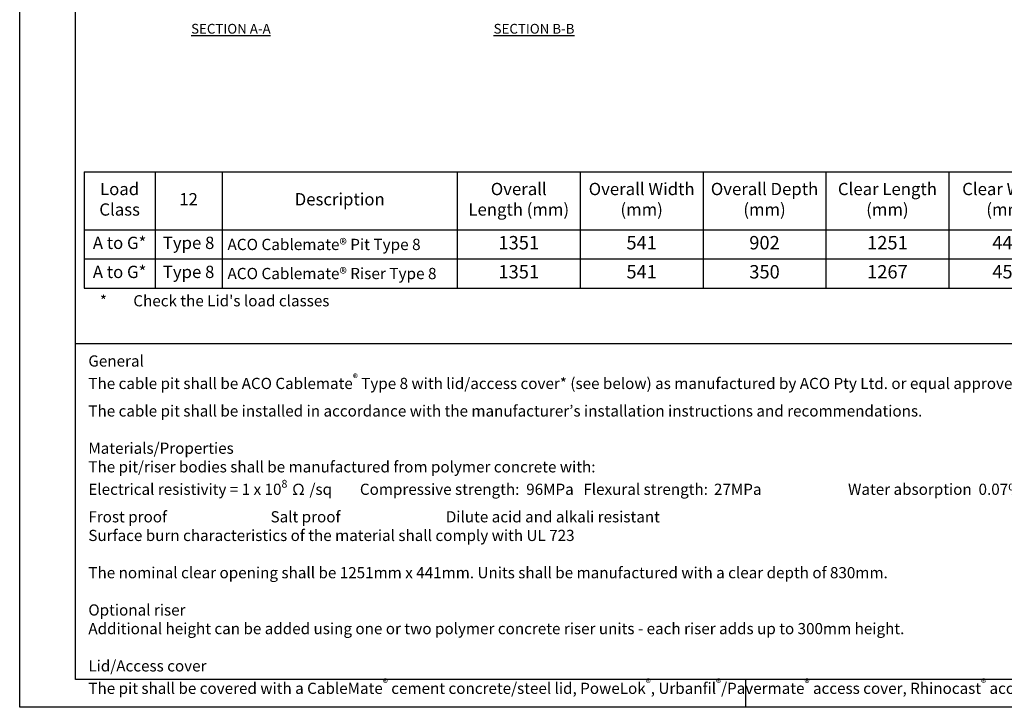
# Model space of a CAD drawing. Units: millimetres. Extents: x 5495 to 13895, y -575 to 5365.
# Drawn here: x 5495 to 9020, y -575 to 1885 of the extents above; entities that cross this region are included whole.
import ezdxf
from ezdxf.enums import TextEntityAlignment as Align

# ---------------------------------------------------------------- set-up
doc = ezdxf.new("R2010")
doc.units = ezdxf.units.MM
for name, color, linetype in [('ACO-Table', 7, 'Continuous'), ('ACO_DIM', 1, 'Continuous'), ('ACONZ-Sheet', 7, 'Continuous'), ('OLD', 7, 'Continuous')]:
    doc.layers.add(name, color=color, linetype=linetype)
doc.styles.add('ACO', font='calibri.ttf', dxfattribs={"height": 20})
doc.styles.add('ACO-Arial', font='arial.ttf', dxfattribs={"height": 1.5})
doc.styles.add('ACO-Arial 2.5', font='arial.ttf', dxfattribs={"height": 2.5})
doc.styles.add('ACO-Arial 3', font='arial.ttf', dxfattribs={"height": 3})
doc.styles.get("Standard").update_dxf_attribs({"font": 'arial.ttf', "height": 3})

# ---------------------------------------------------------------- blocks, each defined once
blk = doc.blocks.new('*T35')
at = {"layer": 'ACO-Table', "color": 0, "linetype": 'ByBlock', "lineweight": -2, "transparency": 16777216}
for p, q in [((0, 0), (4696.2, 0)), ((0, 0), (0, -416)), ((254.1, 0), (254.1, -416)), ((494.1, 0), (494.1, -416)), ((1336.2, 0), (1336.2, -416)), ((1776.2, 0), (1776.2, -416)), ((2216.2, 0), (2216.2, -416)), ((2656.2, 0), (2656.2, -416)), ((3096.2, 0), (3096.2, -416)), ((3516.2, 0), (3516.2, -416)), ((3936.2, 0), (3936.2, -416)), ((4186.2, 0), (4186.2, -416)), ((4436.2, 0), (4436.2, -416)), ((4696.2, 0), (4696.2, -416)), ((0, -208), (4696.2, -208)), ((0, -312), (4696.2, -312)), ((0, -416), (4696.2, -416))]:
    blk.add_line(p, q, dxfattribs=at)
at = {"layer": 'ACO-Table', "color": 0, "transparency": 16777216}
for s, insert, char_height, width, attachment_point in [('Load Class', (127.1, -104), 44, 215.73, 5), ('Overall Length (mm)', (1556.2, -104), 44, 401.6, 5), ('Overall Width\\P(mm)', (1996.2, -104), 44, 401.6, 5), ('Overall Depth\\P(mm)', (2436.2, -104), 44, 401.6, 5), ('Clear Length\\P(mm)', (2876.2, -104), 44, 401.6, 5), ('Clear Width\\P(mm)', (3306.2, -104), 44, 381.6, 5), ('Clear Depth\\P(mm)', (3726.2, -104), 44, 381.6, 5), ('Weight\\P(kg)', (4061.2, -104), 44, 211.6, 5), ('Pallet \\P(Units)', (4311.2, -104), 44, 211.6, 5), ('Part Number', (4566.2, -104), 44, 221.6, 5), ('12', (374.1, -104), 44, 201.6, 5), ('Description', (915.2, -104), 44, 803.667, 5), ('A to G*', (127.1, -260), 44, 215.73, 5), ('Type 8', (374.1, -260), 44, 201.6, 5), ('{\\fCalibri|b0|i0|c0|p34;\\H0.91667x;\\C256;ACO Cablemate® Pit Type 8}', (513.3, -260), 44, 803.667, 4), ('1351', (1556.2, -260), 48, 401.6, 5), ('541', (1996.2, -260), 48, 401.6, 5), ('902', (2436.2, -260), 48, 401.6, 5), ('1251', (2876.2, -260), 48, 401.6, 5), ('441', (3306.2, -260), 48, 381.6, 5), ('830', (3726.2, -260), 48, 381.6, 5), ('154.50', (4061.2, -260), 48, 211.6, 5), ('74991', (4566.2, -260), 48, 221.6, 5), ('-', (4311.2, -260), 48, 211.6, 5), ('A to G*', (127.1, -364), 44, 215.73, 5), ('Type 8', (374.1, -364), 44, 201.6, 5), ('{\\fCalibri|b0|i0|c0|p34;\\H0.91667x;\\C256;ACO Cablemate® Riser Type 8}', (513.3, -364), 44, 803.667, 4), ('1351', (1556.2, -364), 48, 401.6, 5), ('541', (1996.2, -364), 48, 401.6, 5), ('350', (2436.2, -364), 48, 401.6, 5), ('1267', (2876.2, -364), 48, 401.6, 5), ('457', (3306.2, -364), 48, 381.6, 5), ('300', (3726.2, -364), 48, 381.6, 5), ('58.70', (4061.2, -364), 48, 211.6, 5), ('73419', (4566.2, -364), 48, 221.6, 5), ('-', (4311.2, -364), 48, 211.6, 5)]:
    blk.add_mtext(s, dxfattribs=dict(at, insert=insert, char_height=char_height, width=width, attachment_point=attachment_point))
blk = doc.blocks.new('ACO-Spec Sheet')
at = {"layer": 'ACONZ-Sheet'}
for p, q in [((415, 65), (10, 65)), ((130, 0), (130, 5))]:
    blk.add_line(p, q, dxfattribs=at)
for points in [[(0, 0), (0, 297), (420, 297), (420, 0)], [(10, 5), (10, 292), (415, 292), (415, 5)]]:
    blk.add_lwpolyline(points, close=True, dxfattribs=at)
at = {"layer": 'ACONZ-Sheet', "style": 'ACO-Arial'}
for tag, p in [('REVISION', (396.61, 61.28)), ('DATE', (396.61, 56.28))]:
    blk.add_attdef(tag, p, '', height=1.5, dxfattribs=at)
at = {"layer": 'ACONZ-Sheet', "style": 'ACO-Arial 3'}
for tag, p in [('TYPE', (297.29, 60)), ('FAMILY', (275, 46.71)), ('TYPE', (275, 25.71)), ('PRODUCT', (275, 16.72)), ('PRODUCT2', (275, 11.45))]:
    blk.add_attdef(tag, text='', height=3, dxfattribs=at).set_placement(p, align=Align.MIDDLE_CENTER)

msp = doc.modelspace()

# ---------------------------------------------------------------- block references
msp.add_blockref('*T35', (5725.5, 1341.4))
at = {"layer": 'ACONZ-Sheet', "xscale": 20, "yscale": 20, "zscale": 20}
msp.add_blockref('ACO-Spec Sheet', (5494.8, -574.7), dxfattribs=at)

# ---------------------------------------------------------------- texts
at = {"layer": 'ACO-Table', "insert": (5741.7, 899.9), "char_height": 40, "attachment_point": 1, "style": 'ACO-Arial 2.5'}
msp.add_mtext_dynamic_manual_height_columns("\\pxi-3,l4,t4;*^ICheck the Lid's load classes", width=1294.57, gutter_width=0, heights=[147.9], dxfattribs=at)
at = {"layer": 'ACO_DIM', "char_height": 35, "width": 320.286, "attachment_point": 1, "style": 'ACO'}
for s, insert in [('\\LSECTION A-A', (6108.5, 1870.6)), ('{\\LSECTION B-B}', (7191.6, 1870.6))]:
    msp.add_mtext(s, dxfattribs=dict(at, insert=insert))
at = {"layer": 'OLD', "insert": (5740.7, 684.4), "char_height": 40, "attachment_point": 1, "style": 'ACO-Arial 2.5'}
msp.add_mtext_dynamic_manual_height_columns('\\A1;{\\fArial|b1|i0|c0|p34;General^J}The cable pit shall be ACO Cablemate{\\H0.7x;\\C0;\\S®^ ;} Type 8 with lid/access cover* (see below) as manufactured by ACO Pty Ltd. or equal approved.\\PThe cable pit shall be installed in accordance with the manufacturer’s installation instructions and recommendations.\\P\\P{\\fArial|b1|i0|c0|p34;Materials/Properties^J}The pit/riser bodies shall be manufactured from polymer concrete with:\\PElectrical resistivity = 1 x 10{\\H0.7x;\\S8^ ;} Ω /sq^I^ICompressive strength:  96MPa^I^IFlexural strength:^I27MPa^I^I^IWater absorption  0.07%\\PFrost proof ^I^I^I^I^I^ISalt proof^I^I^I^I^IDilute acid and alkali resistant\\PSurface burn characteristics of the material shall comply with UL 723\\P\\PThe nominal clear opening shall be 1251mm x 441mm. Units shall be manufactured with a clear depth of 830mm.  \\P\\P{\\fArial|b1|i0|c0|p34;Optional riser^J}Additional height can be added using one or two polymer concrete riser units - each riser adds up to 300mm height.\\P\\P{\\fArial|b1|i0|c0|p34;Lid/Access cover^J}The pit shall be covered with a CableMate{\\H0.7x;\\C0;\\S®^ ;\\A0;\\H1.42857x; \\A1;\\C256;cement concrete/steel lid, PoweLok\\H0.7x;\\C0;\\S®^ ;\\H1.42857x;\\C256;, Urbanfil\\H0.7x;\\C0;\\S®^ ;\\H1.42857x;\\C256;/Pavermate\\H0.7x;\\C0;\\S®^ ;\\H1.42857x;\\C256; access cover, Rhinocast\\H0.7x;\\C0;\\S®^ ;\\H1.42857x;\\C256; access cover - see table for compatible options.}', width=4479.344, gutter_width=0, heights=[1295.1], dxfattribs=at)

doc.saveas('drawing.dxf')
